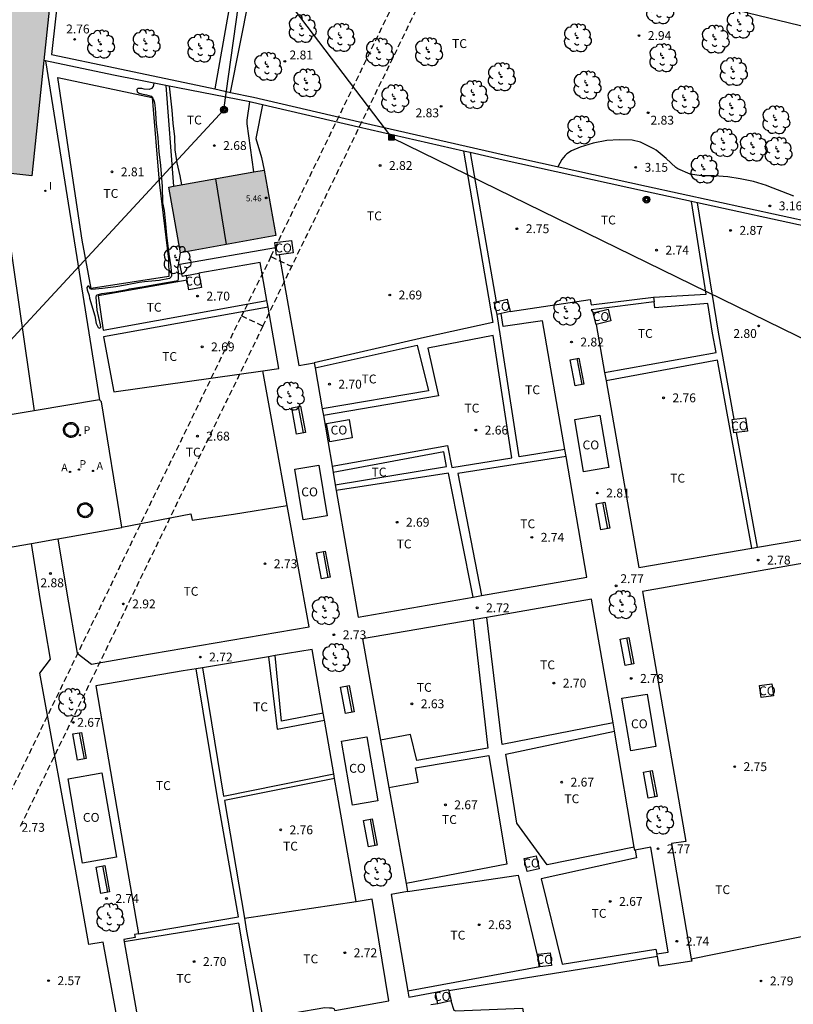
# Model space of a CAD drawing. Units: metres. Extents: x 584144 to 584494, y 4795039 to 4795290.
# Drawn here: x 584383 to 584448, y 4795118 to 4795201 of the extents above; entities that cross this region are included whole.
import ezdxf

# ---------------------------------------------------------------- set-up
doc = ezdxf.new("R2010")
doc.units = ezdxf.units.M
doc.linetypes.add('TRAZOS_NORMALES', pattern=[0.75, 0.5, -0.25])
for name, color, linetype in [('020104', 34, 'Continuous'), ('020204', 9, 'Continuous'), ('020308', 9, 'Continuous'), ('060130', 9, 'Continuous'), ('060145', 9, 'Continuous'), ('070104', 3, 'Continuous'), ('070105', 6, 'Continuous'), ('070106', 6, 'Continuous'), ('070108', 9, 'VALLA'), ('080107', 9, 'Continuous'), ('080109', 9, 'Continuous'), ('080201', 9, 'Continuous'), ('080301', 9, 'Continuous'), ('080303', 9, 'Continuous'), ('090202', 1, 'Continuous'), ('090216', 9, 'Continuous'), ('090217', 9, 'Continuous'), ('100117', 54, 'Continuous'), ('100202', 3, 'Continuous'), ('100301', 7, 'Continuous'), ('120107', 12, 'TRAZOS_NORMALES'), ('200205', 4, 'Continuous'), ('200305', 4, 'Continuous'), ('210205', 4, 'Continuous'), ('210305', 4, 'Continuous'), ('220104', 9, 'LINEA_ELECTRICA'), ('270204', 9, 'Continuous'), ('270304', 9, 'Continuous'), ('990501', 21, 'Continuous')]:
    doc.layers.add(name, color=color, linetype=linetype)
doc.layers.add('020105', color=24, linetype='Continuous', lineweight=30)
doc.layers.add('080111', color=7, linetype='Continuous', lineweight=30)
doc.styles.add('ARIAL', font='ARIAL.TTF', dxfattribs={"height": 1})
doc.styles.add('ROMANS', font='romans__.ttf', dxfattribs={"height": 1})
doc.linetypes.add('LINEA_ELECTRICA', pattern='A,7.5,-0.3,["E",Standard,S=0.25,R=0,X=-0.1,Y=-0.1],-0.3', length=8.1)
doc.linetypes.add('VALLA', pattern='A,1,[200,DONOSTI.shx,S=0.1,R=0,X=0,Y=0],1', length=2)

# ---------------------------------------------------------------- blocks, each defined once
blk = doc.blocks.new('PUNTO')
blk.add_circle((0, 0), 0.075)
at = {"layer": '080201'}
blk.add_attdef('NPUNTO', (2336455.456, 19184046.094, 117.017), '', height=0.75, dxfattribs=at)
blk = doc.blocks.new('COTAPU')
blk.add_circle((0, 0), 0.075)
blk = doc.blocks.new('ARBOL')
blk.add_circle((0, 0), 0.0587)
for centre, radius, start, end in [((-0.564, 0.381), 0.532, 92.28, 254.58), ((-0.28, 0.855), 0.3, 359.28777, 173.60777), ((0.097, 0.97), 0.21, 23.15651, 160.46651), ((0.438, 0.881), 0.24, 301.57804, 139.32804), ((-0.091, 0.321), 0.12, 119.14, 310.56), ((0.656, 0.288), 0.443, 319.85562, 114.76562), ((0.819, -0.249), 0.383, 235.52754, 62.02753), ((-0.556, -0.339), 0.555, 142.64, 266.54), ((-0.039, -0.384), 0.21, 189.64, 323.88), ((0.299, -0.624), 0.532, 224.67, 0.24), ((-0.301, -0.676), 0.45, 213.78, 295.32)]:
    blk.add_arc(centre, radius, start, end)
blk = doc.blocks.new('REIND')
blk.add_circle((0, 0), 0.055)
blk = doc.blocks.new('POSTEH')
for points in [[(-0.23, 0.23), (0.23, 0.23), (0.23, -0.23), (-0.23, -0.23), (-0.23, 0.23)], [(-0.145, 0.145), (0.145, 0.145), (0.145, -0.145), (-0.145, -0.145), (-0.145, 0.145)], [(-0.065, 0.065), (0.065, 0.065), (0.065, -0.065), (-0.065, -0.065), (-0.065, 0.065)]]:
    blk.add_lwpolyline(points)
blk = doc.blocks.new('POSTEM')
for radius in [0.29, 0.21, 0.12]:
    blk.add_circle((0, 0), radius)
blk = doc.blocks.new('BANCO')
blk.add_line((1.125, 0.1875), (-1.125, 0.1875))
blk.add_lwpolyline([(1.125, 0.75), (1.125, 0), (-1.125, 0), (-1.125, 0.75)], close=True)
blk = doc.blocks.new('ABAS')
blk.add_circle((0, 0), 0.055)
blk = doc.blocks.new('PLUVI3')
blk.add_circle((0, 0), 0.055)

msp = doc.modelspace()

# ---------------------------------------------------------------- hatches: boundary and pattern name
at = {"layer": '990501'}
for points in [[(584377.245, 4795188.654), (584379.756, 4795212.485), (584386.155, 4795211.814), (584383.652, 4795187.956)], [(584403.314, 4795188.446), (584395.234, 4795187.004), (584396.223, 4795181.456), (584404.304, 4795182.898)]]:
    msp.add_hatch(color=256, dxfattribs=at).paths.add_polyline_path(points)

# ---------------------------------------------------------------- linework, layer by layer
at = {"layer": '020104', "elevation": 3, "flags": 128}
msp.add_lwpolyline([(584448.094, 4795186.223), (584447.095, 4795186.639), (584446.002, 4795187.05), (584445.79, 4795187.151), (584444.705, 4795187.485), (584443.578, 4795187.705), (584442.539, 4795187.87), (584441.361, 4795187.948), (584440.304, 4795187.968), (584439.345, 4795188.099), (584438.298, 4795188.549), (584438.13, 4795188.666), (584437.318, 4795189.433), (584436.459, 4795190.131), (584436.261, 4795190.242), (584435.151, 4795190.786), (584434.424, 4795190.962), (584433.327, 4795191.002), (584432.299, 4795190.938), (584431.129, 4795190.726), (584430.045, 4795190.377), (584429.313, 4795190.07), (584428.919, 4795189.811), (584428.753, 4795189.662), (584428.479, 4795189.334), (584428.144, 4795188.729)], dxfattribs=at)
at = {"layer": '020105', "elevation": 2.5, "flags": 128}
for points in [[(584393.972, 4795195.787), (584393.923, 4795195.504), (584393.768, 4795195.329), (584393.569, 4795195.25), (584393.161, 4795195.282), (584392.953, 4795195.333), (584392.614, 4795195.34), (584392.537, 4795195.261), (584392.555, 4795195.053), (584392.738, 4795194.933), (584392.938, 4795194.873), (584393.364, 4795194.806), (584393.755, 4795194.687), (584393.903, 4795194.532), (584393.983, 4795194.333), (584394.027, 4795194.116), (584394.1, 4795193.683), (584394.169, 4795192.338), (584394.306, 4795191.176), (584394.391, 4795189.988), (584394.546, 4795188.826), (584394.67, 4795187.048), (584394.713, 4795185.677), (584394.838, 4795185.036), (584394.958, 4795183.908), (584395.041, 4795182.937), (584395.242, 4795181.333), (584395.414, 4795180.275), (584395.47, 4795179.495), (584395.445, 4795179.408), (584395.298, 4795179.277), (584394.44, 4795179.098), (584393.174, 4795178.995), (584392.723, 4795178.931), (584391.57, 4795178.707), (584390.757, 4795178.572), (584389.638, 4795178.427), (584388.727, 4795178.343), (584388.623, 4795178.369), (584388.474, 4795178.628), (584388.387, 4795178.628), (584388.31, 4795178.506), (584388.337, 4795178.306), (584388.496, 4795177.83), (584388.541, 4795177.622), (584388.978, 4795176.115), (584389.1, 4795175.473), (584389.276, 4795175.145), (584389.389, 4795175.076), (584389.441, 4795175.102), (584389.484, 4795175.155), (584389.465, 4795175.372), (584389.172, 4795176.602), (584389.096, 4795177.686), (584389.121, 4795177.843), (584389.181, 4795177.895), (584389.381, 4795177.94), (584389.571, 4795178.01), (584390.646, 4795178.146), (584391.712, 4795178.335), (584391.911, 4795178.397), (584393.168, 4795178.604), (584394.234, 4795178.81), (584396.037, 4795179.108), (584396.062, 4795179.238), (584396.058, 4795179.906), (584396.013, 4795180.132), (584396.072, 4795180.418), (584396.223, 4795181.456)], [(584396.349, 4795187.203), (584396.2, 4795187.951), (584395.942, 4795189.052), (584395.779, 4795190.144), (584395.763, 4795191.263), (584395.609, 4795192.399), (584395.524, 4795193.492), (584395.303, 4795195.527)]]:
    msp.add_lwpolyline(points, dxfattribs=at)
at = {"layer": '060130'}
msp.add_polyline3d([(584376.576, 4795182.88, 3.038), (584376.948, 4795182.843, 3.04), (584377.366, 4795186.506, 2.993), (584381.265, 4795186.069, 2.97), (584383.866, 4795168.093, 2.974)], dxfattribs=at)
at = {"layer": '060145'}
for points in [[(584405.616, 4795228.613, 2.962), (584402.856, 4795216.316, 2.722), (584399.123, 4795195.295, 2.604)], [(584400.475, 4795195.007, 2.673), (584403.625, 4795210.925, 2.801)], [(584396.732, 4795179.533, 2.701), (584396.408, 4795179.452, 2.701), (584396.188, 4795180.491, 2.698), (584404.275, 4795181.899, 2.701)], [(584403.543, 4795177.416, 2.686), (584402.975, 4795180.64, 2.698), (584397.796, 4795179.726, 2.7)], [(584404.58, 4795181.28, 2.701), (584406.236, 4795171.921, 2.701), (584407.544, 4795172.143, 2.701)], [(584403.642, 4795176.849, 2.684), (584403.543, 4795177.416, 2.686)], [(584424.114, 4795176.496, 2.786), (584430.895, 4795177.498, 2.808), (584430.978, 4795177.044, 2.802), (584436.238, 4795177.692, 2.721)], [(584436.294, 4795177.291, 2.728), (584430.98, 4795176.617, 2.76), (584431.142, 4795176.379, 2.76)], [(584436.238, 4795177.692, 2.721), (584436.294, 4795177.291, 2.728)], [(584403.192, 4795171.474, 2.674), (584404.554, 4795171.67, 2.666), (584403.642, 4795176.849, 2.684)], [(584428.737, 4795164.819, 2.781), (584426.844, 4795175.709, 2.802), (584423.534, 4795175.208, 2.805), (584423.34, 4795176.311, 2.786)], [(584431.392, 4795175.379, 2.781), (584432.101, 4795171.328, 2.779)], [(584445.035, 4795156.557, 2.782), (584454.371, 4795158.134, 2.794), (584452.488, 4795168.998, 2.834), (584449.203, 4795168.498, 2.837), (584449.01, 4795169.458, 2.818), (584456.485, 4795170.68, 2.797), (584458.563, 4795158.801, 2.784), (584468.306, 4795160.651, 2.784), (584468.058, 4795161.825, 2.765), (584479.323, 4795163.846, 2.786), (584477.66, 4795173.48, 2.768)], [(584405.267, 4795160.081, 2.698), (584404.216, 4795165.896, 2.687), (584403.192, 4795171.474, 2.674)], [(584407.544, 4795172.143, 2.701), (584407.615, 4795171.732, 2.701)], [(584407.615, 4795171.732, 2.701), (584408.213, 4795168.268, 2.701)], [(584432.101, 4795171.328, 2.779), (584432.223, 4795170.631, 2.779)], [(584432.223, 4795170.631, 2.779), (584433.549, 4795163.056, 2.776), (584434.99, 4795154.861, 2.77), (584444.542, 4795156.474, 2.782)], [(584408.213, 4795168.268, 2.701), (584408.314, 4795167.687, 2.702)], [(584408.314, 4795167.687, 2.702), (584409.054, 4795163.406, 2.702)], [(584428.84, 4795164.228, 2.78), (584428.737, 4795164.819, 2.781)], [(584421.694, 4795152.475, 2.734), (584430.612, 4795154.032, 2.76), (584428.84, 4795164.228, 2.78)], [(584409.054, 4795163.406, 2.702), (584409.146, 4795162.874, 2.702)], [(584409.146, 4795162.874, 2.702), (584409.323, 4795161.85, 2.702)], [(584409.323, 4795161.85, 2.702), (584409.41, 4795161.347, 2.702)], [(584409.41, 4795161.347, 2.702), (584411.257, 4795150.653, 2.704), (584420.995, 4795152.353, 2.732)], [(584385.862, 4795157.286, 3.058), (584386.607, 4795152.671, 2.886), (584387.501, 4795147.612, 2.711), (584388.713, 4795146.667, 2.721), (584392.539, 4795147.369, 2.718), (584407.12, 4795149.826, 2.717), (584405.267, 4795160.081, 2.698)], [(584392.875, 4795105.466, 2.807), (584390.947, 4795116.281, 2.78), (584389.682, 4795123.188, 2.798), (584388.491, 4795122.976, 2.771), (584387.35, 4795129.361, 2.774), (584384.34, 4795145.911, 2.712), (584385.224, 4795147.111, 2.718), (584384.383, 4795152.051, 2.892), (584383.625, 4795156.893, 3.065)], [(584444.542, 4795156.474, 2.782), (584445.035, 4795156.557, 2.782)], [(584456.318, 4795146.973, 2.752), (584454.73, 4795156.239, 2.76), (584435.296, 4795152.831, 2.746), (584438.98, 4795131.689, 2.77), (584437.752, 4795131.521, 2.752), (584439.436, 4795121.787, 2.728)], [(584420.995, 4795152.353, 2.732), (584421.694, 4795152.475, 2.734)], [(584432.816, 4795141.724, 2.757), (584430.998, 4795152.164, 2.754), (584422.151, 4795150.634, 2.749)], [(584422.151, 4795150.634, 2.749), (584420.972, 4795150.43, 2.749)], [(584420.972, 4795150.43, 2.749), (584411.616, 4795148.811, 2.744), (584413.145, 4795140.265, 2.726)], [(584403.68, 4795147.313, 2.702), (584398.086, 4795146.378, 2.717)], [(584404.23, 4795147.405, 2.701), (584403.68, 4795147.313, 2.702)], [(584408.307, 4795142.529, 2.706), (584407.372, 4795147.93, 2.693), (584404.23, 4795147.405, 2.701)], [(584397.553, 4795146.289, 2.718), (584396.468, 4795146.107, 2.721), (584389.059, 4795144.835, 2.718), (584391.39, 4795131.362, 2.721), (584392.683, 4795123.882, 2.754)], [(584398.086, 4795146.378, 2.717), (584397.553, 4795146.289, 2.718)], [(584408.408, 4795141.942, 2.707), (584408.307, 4795142.529, 2.706)], [(584409.191, 4795137.418, 2.718), (584408.408, 4795141.942, 2.707)], [(584432.938, 4795141.026, 2.757), (584432.937, 4795141.032, 2.757), (584432.816, 4795141.724, 2.757)], [(584434.607, 4795131.222, 2.744), (584432.938, 4795141.026, 2.757)], [(584413.145, 4795140.265, 2.726), (584413.863, 4795136.249, 2.717)], [(584409.26, 4795137.016, 2.719), (584409.191, 4795137.418, 2.718)], [(584411.082, 4795126.616, 2.72), (584409.506, 4795135.596, 2.722), (584409.26, 4795137.016, 2.719)], [(584413.863, 4795136.249, 2.717), (584415.311, 4795128.151, 2.699)], [(584434.701, 4795130.95, 2.744), (584434.655, 4795130.941, 2.744), (584434.607, 4795131.222, 2.744)], [(584436.527, 4795122.187, 2.704), (584437.488, 4795122.326, 2.714), (584436.017, 4795131.216, 2.741), (584434.701, 4795130.95, 2.744)], [(584415.311, 4795128.151, 2.699), (584415.436, 4795127.455, 2.698)], [(584415.436, 4795127.455, 2.698), (584414.048, 4795127.206, 2.645), (584415.456, 4795119.041, 2.695)], [(584409.298, 4795117.396, 2.717), (584413.863, 4795118.226, 2.717), (584412.447, 4795126.822, 2.72), (584411.085, 4795126.6, 2.72), (584411.082, 4795126.616, 2.72)], [(584392.683, 4795123.882, 2.754), (584392.349, 4795123.829, 2.754), (584392.391, 4795123.576, 2.751), (584391.44, 4795123.398, 2.762), (584391.473, 4795123.208, 2.763)], [(584391.473, 4795123.208, 2.763), (584392.752, 4795115.853, 2.8)], [(584436.568, 4795121.965, 2.709), (584436.527, 4795122.187, 2.704)], [(584439.436, 4795121.787, 2.728), (584439.47, 4795121.59, 2.728), (584436.72, 4795121.145, 2.73), (584436.568, 4795121.965, 2.709)], [(584415.456, 4795119.041, 2.695), (584415.545, 4795118.53, 2.698), (584417.792, 4795118.944, 2.712)], [(584418.006, 4795117.984, 2.677), (584417.418, 4795117.879, 2.681)]]:
    msp.add_polyline3d(points, dxfattribs=at)
at = {"layer": '070104'}
for points in [[(584482.152, 4795192.813, 2.833), (584457.903, 4795198.395, 2.847), (584440.856, 4795202.528, 2.78)], [(584395.259, 4795179.443, 2.591), (584388.665, 4795178.441, 2.602), (584387.919, 4795182.524, 2.762), (584386.832, 4795189.653, 2.704), (584385.856, 4795196.275, 2.669), (584393.83, 4795194.587, 2.549), (584394.436, 4795187.429, 2.575), (584395.223, 4795180.912, 2.618), (584395.259, 4795179.443, 2.591)], [(584394.996, 4795195.587, 2.431), (584395.64, 4795187.077, 2.431)], [(584402.429, 4795188.288, 2.645), (584401.882, 4795192.351, 2.645), (584401.872, 4795192.646, 2.645), (584402.1, 4795194.197, 2.645)], [(584403.17, 4795193.957, 2.722), (584402.617, 4795191.115, 2.757), (584403.081, 4795189.515, 2.728), (584403.314, 4795188.446, 2.689)], [(584420.172, 4795190.049, 2.735), (584422.643, 4795175.544, 2.615), (584416.86, 4795174.302, 2.582), (584407.544, 4795172.143, 2.68)], [(584436.238, 4795177.692, 2.721), (584440.699, 4795177.965, 2.714), (584439.443, 4795185.791, 2.763)], [(584443.065, 4795167.377, 2.699), (584441.723, 4795174.742, 2.693), (584439.968, 4795185.677, 2.762)], [(584396.804, 4795179.139, 2.661), (584389.257, 4795177.803, 2.578), (584389.702, 4795174.92, 2.599), (584403.543, 4795177.416, 2.669)], [(584432.101, 4795171.328, 2.779), (584441.529, 4795173.019, 2.694), (584441.23, 4795174.659, 2.693), (584440.828, 4795177.163, 2.709), (584436.351, 4795176.809, 2.703), (584436.294, 4795177.291, 2.728)], [(584403.642, 4795176.849, 2.669), (584389.732, 4795174.359, 2.589), (584390.589, 4795169.687, 2.573), (584403.192, 4795171.474, 2.784)], [(584428.737, 4795164.819, 2.742), (584424.881, 4795164.207, 2.669), (584423.014, 4795176.233, 2.622)], [(584409.054, 4795163.406, 2.69), (584418.819, 4795165.15, 2.539), (584419.186, 4795163.304, 2.56), (584424.259, 4795164.109, 2.657), (584422.676, 4795174.45, 2.66), (584417.147, 4795173.382, 2.584), (584418.065, 4795169.371, 2.598), (584408.314, 4795167.687, 2.695)], [(584407.615, 4795171.732, 2.678), (584416.251, 4795173.638, 2.61), (584417.203, 4795169.783, 2.596), (584408.213, 4795168.268, 2.695)], [(584444.542, 4795156.474, 2.709), (584441.644, 4795172.387, 2.695), (584432.223, 4795170.631, 2.779)], [(584445.035, 4795156.557, 2.709), (584443.268, 4795166.259, 2.7)], [(584409.323, 4795161.85, 2.702), (584418.743, 4795163.379, 2.582), (584418.51, 4795164.627, 2.582), (584409.146, 4795162.874, 2.69)], [(584428.84, 4795164.228, 2.741), (584419.701, 4795162.786, 2.577), (584421.694, 4795152.475, 2.664)], [(584420.995, 4795152.353, 2.696), (584418.911, 4795162.833, 2.607), (584409.41, 4795161.347, 2.702)], [(584391.26, 4795158.26, 2.842), (584397.12, 4795159.385, 2.597), (584397.23, 4795158.851, 2.607), (584400.728, 4795159.354, 2.669), (584405.267, 4795160.081, 2.639)], [(584432.816, 4795141.724, 2.707), (584423.427, 4795139.878, 2.574), (584422.151, 4795150.634, 2.649)], [(584420.972, 4795150.43, 2.749), (584422.239, 4795139.586, 2.647), (584416.211, 4795138.529, 2.647), (584415.681, 4795140.731, 2.62), (584413.145, 4795140.265, 2.726)], [(584403.68, 4795147.313, 2.702), (584404.413, 4795141.198, 2.665), (584408.408, 4795141.942, 2.707)], [(584408.307, 4795142.529, 2.706), (584404.778, 4795141.864, 2.666), (584404.23, 4795147.405, 2.701)], [(584392.683, 4795123.882, 2.741), (584401.151, 4795125.336, 2.637), (584399.352, 4795135.374, 2.728), (584397.553, 4795146.289, 2.728)], [(584398.086, 4795146.378, 2.728), (584399.859, 4795135.511, 2.714), (584409.191, 4795137.418, 2.714)], [(584434.607, 4795131.222, 2.675), (584427.256, 4795129.731, 2.637), (584424.677, 4795133.247, 2.627), (584423.753, 4795139.074, 2.623), (584432.938, 4795141.026, 2.707)], [(584413.863, 4795136.249, 2.717), (584416.321, 4795136.72, 2.682), (584416.116, 4795137.926, 2.609), (584422.311, 4795138.957, 2.603), (584423.839, 4795129.783, 2.595), (584415.311, 4795128.151, 2.7)], [(584409.26, 4795137.016, 2.704), (584399.941, 4795135.164, 2.717), (584401.641, 4795125.2, 2.666)], [(584434.701, 4795130.95, 2.683), (584434.806, 4795130.32, 2.683), (584426.734, 4795128.532, 2.606), (584428.511, 4795121.326, 2.628), (584436.435, 4795122.58, 2.69), (584436.527, 4795122.187, 2.685)], [(584415.436, 4795127.455, 2.698), (584424.784, 4795128.859, 2.588), (584426.542, 4795121.49, 2.628)], [(584392.752, 4795115.853, 2.744), (584402.431, 4795117.247, 2.682), (584401.155, 4795124.802, 2.669), (584391.473, 4795123.208, 2.741)], [(584401.641, 4795125.2, 2.666), (584401.827, 4795124.111, 2.661), (584403.208, 4795116.77, 2.679), (584408.441, 4795117.658, 2.701), (584408.842, 4795117.634, 2.706), (584409.029, 4795117.635, 2.733), (584409.19, 4795117.582, 2.73), (584409.298, 4795117.396, 2.741)], [(584439.436, 4795121.787, 2.663), (584450.137, 4795123.937, 2.706), (584451.47, 4795119.287, 2.715)], [(584436.568, 4795121.965, 2.694), (584431.736, 4795121.151, 2.694), (584425.42, 4795120.129, 2.694), (584418.933, 4795119.078, 2.663)], [(584426.542, 4795121.49, 2.628), (584426.632, 4795121.111, 2.63)], [(584426.632, 4795121.111, 2.63), (584415.456, 4795119.041, 2.695)], [(584419.105, 4795118.228, 2.687), (584419.344, 4795117.43, 2.687), (584419.51, 4795117.37, 2.687), (584425.156, 4795117.594, 2.7), (584426.674, 4795109.284, 2.766)]]:
    msp.add_polyline3d(points, dxfattribs=at)
at = {"layer": '070105'}
for points in [[(584391.541, 4795247.045, 6.305), (584390.446, 4795247.243, 6.298), (584389.064, 4795233.408, 6.093), (584388.686, 4795229.41, 6.021), (584387.281, 4795216.294, 5.761), (584386.336, 4795207.278, 5.63), (584385.311, 4795198.221, 5.568), (584390.711, 4795197.087, 5.568), (584399.123, 4795195.295, 5.567)], [(584384.809, 4795197.662, 5.568), (584384.673, 4795197.69, 2.918)], [(584394.996, 4795195.587, 5.567), (584390.577, 4795196.451, 5.568), (584384.809, 4795197.662, 5.568)], [(584402.1, 4795194.197, 5.567), (584394.996, 4795195.587, 5.567)], [(584399.123, 4795195.295, 5.567), (584400.475, 4795195.007, 5.567)], [(584400.475, 4795195.007, 5.567), (584402.417, 4795194.594, 5.567), (584411.383, 4795192.511, 5.522), (584423.615, 4795189.726, 5.543), (584435.658, 4795187.074, 5.343), (584449.896, 4795183.981, 5.372), (584461.486, 4795181.38, 5.404), (584472.137, 4795179.013, 5.463), (584478.333, 4795177.556, 5.076)], [(584403.17, 4795193.957, 5.563), (584402.319, 4795194.155, 5.567), (584402.1, 4795194.197, 5.567)], [(584420.172, 4795190.049, 5.537), (584411.282, 4795192.072, 5.522), (584403.17, 4795193.957, 5.563)], [(584420.72, 4795189.924, 5.538), (584420.172, 4795190.049, 5.537)], [(584439.443, 4795185.791, 5.351), (584435.562, 4795186.634, 5.343), (584423.517, 4795189.287, 5.543), (584420.72, 4795189.924, 5.538)], [(584439.968, 4795185.677, 5.352), (584439.443, 4795185.791, 5.351)], [(584465.275, 4795180.077, 5.425), (584461.388, 4795180.941, 5.404), (584449.799, 4795183.542, 5.372), (584439.968, 4795185.677, 5.352)]]:
    msp.add_polyline3d(points, dxfattribs=at)
at = {"layer": '070106'}
msp.add_polyline3d([(584383.625, 4795156.893, 3.019), (584385.652, 4795157.249, 3.002)], dxfattribs=at)
at = {"layer": '070108'}
for points in [[(584384.809, 4795197.662, 2.855), (584389.393, 4795169.012, 2.952)], [(584420.72, 4795189.924, 2.971), (584422.939, 4795177.303, 2.972)], [(584389.393, 4795169.012, 2.952), (584383.866, 4795168.093, 3.01)], [(584391.26, 4795158.26, 2.953), (584389.537, 4795168.862, 2.99), (584389.393, 4795169.012, 2.952)], [(584383.866, 4795168.093, 3.01), (584379.954, 4795167.442, 3.052)], [(584385.862, 4795157.286, 3), (584391.264, 4795158.234, 2.953), (584391.26, 4795158.26, 2.953)], [(584385.652, 4795157.249, 3.002), (584385.862, 4795157.286, 3)], [(584374.362, 4795155.267, 3.099), (584383.625, 4795156.893, 3.019)], [(584401.641, 4795125.2, 2.802), (584411.082, 4795126.616, 2.786)]]:
    msp.add_polyline3d(points, dxfattribs=at)
at = {"layer": '080107'}
for points in [[(584404.275, 4795181.899, 3.87), (584404.221, 4795182.306, 3.866), (584405.611, 4795182.489, 3.871), (584405.75, 4795181.434, 3.882)], [(584404.58, 4795181.28, 3.878), (584404.36, 4795181.251, 3.877), (584404.275, 4795181.899, 3.87)], [(584405.75, 4795181.434, 3.882), (584404.58, 4795181.28, 3.878)], [(584396.732, 4795179.533, 3.807), (584397.796, 4795179.726, 3.802)], [(584397.796, 4795179.726, 3.802), (584398.014, 4795178.524, 3.802), (584396.95, 4795178.331, 3.807), (584396.804, 4795179.139, 3.807)], [(584396.804, 4795179.139, 3.807), (584396.732, 4795179.533, 3.807)], [(584422.773, 4795177.263, 3.85), (584422.939, 4795177.303, 3.838)], [(584423.014, 4795176.233, 3.78), (584422.773, 4795177.263, 3.85)], [(584422.939, 4795177.303, 3.838), (584423.873, 4795177.526, 3.773), (584424.114, 4795176.496, 3.703)], [(584424.114, 4795176.496, 3.703), (584423.34, 4795176.311, 3.757)], [(584431.142, 4795176.379, 3.764), (584432.393, 4795176.693, 3.722), (584432.643, 4795175.693, 3.7), (584431.392, 4795175.379, 3.742)], [(584431.392, 4795175.379, 3.742), (584431.142, 4795176.379, 3.764)], [(584423.34, 4795176.311, 3.757), (584423.014, 4795176.233, 3.78)], [(584410.764, 4795165.804, 4.232), (584408.852, 4795165.477, 3.878), (584408.592, 4795167.02, 3.858), (584410.504, 4795167.347, 4.212), (584410.764, 4795165.804, 4.232)], [(584431.703, 4795167.723, 4.985), (584432.448, 4795163.289, 4.964), (584430.316, 4795162.931, 4.934), (584429.571, 4795167.365, 4.955), (584431.703, 4795167.723, 4.985)], [(584443.268, 4795166.259, 3.627), (584443.033, 4795166.227, 3.629), (584442.879, 4795167.352, 3.629), (584443.065, 4795167.377, 3.627)], [(584443.065, 4795167.377, 3.627), (584444.03, 4795167.51, 3.62), (584444.184, 4795166.385, 3.62)], [(584444.184, 4795166.385, 3.62), (584443.268, 4795166.259, 3.627)], [(584407.945, 4795163.489, 4.919), (584408.648, 4795159.218, 4.859), (584406.611, 4795158.884, 4.809), (584405.908, 4795163.155, 4.869), (584407.945, 4795163.489, 4.919)], [(584446.247, 4795145.017, 3.548), (584446.379, 4795143.995, 3.555), (584445.346, 4795143.862, 3.519), (584445.214, 4795144.884, 3.512), (584446.247, 4795145.017, 3.548)], [(584435.697, 4795144.15, 4.967), (584436.441, 4795139.717, 4.946), (584434.309, 4795139.359, 4.916), (584433.565, 4795143.793, 4.937), (584435.697, 4795144.15, 4.967)], [(584411.988, 4795140.53, 2.746), (584412.911, 4795135.119, 2.738), (584410.768, 4795134.75, 4.895), (584409.845, 4795140.161, 4.903), (584411.988, 4795140.53, 2.746)], [(584387.957, 4795129.865, 4.755), (584386.72, 4795136.998, 4.788), (584389.576, 4795137.493, 4.787), (584390.812, 4795130.36, 4.754), (584387.957, 4795129.865, 4.755)], [(584426.32, 4795130.49, 3.674), (584426.566, 4795129.372, 3.732), (584425.553, 4795129.149, 3.732), (584425.307, 4795130.267, 3.674), (584426.32, 4795130.49, 3.674)], [(584426.542, 4795121.49, 3.537), (584426.474, 4795122.169, 3.546), (584427.503, 4795122.271, 3.548)], [(584427.503, 4795122.271, 3.548), (584427.609, 4795121.208, 3.534), (584426.632, 4795121.111, 3.532)], [(584426.632, 4795121.111, 3.532), (584426.58, 4795121.106, 3.532), (584426.542, 4795121.49, 3.537)], [(584417.792, 4795118.944, 3.764), (584418.907, 4795119.192, 3.764), (584418.933, 4795119.078, 3.764)], [(584418.006, 4795117.984, 3.764), (584417.792, 4795118.944, 3.764)], [(584418.933, 4795119.078, 3.764), (584419.121, 4795118.232, 3.764), (584419.105, 4795118.228, 3.764)], [(584419.105, 4795118.228, 3.764), (584418.006, 4795117.984, 3.764)]]:
    msp.add_polyline3d(points, dxfattribs=at)
at = {"layer": '080109'}
msp.add_polyline3d([(584399.193, 4795187.71, 6.875), (584400.084, 4795182.145, 6.883)], dxfattribs=at)
at = {"layer": '080111'}
for points in [[(584386.155, 4795211.814, 3.06), (584384.673, 4795197.69, 2.963)], [(584384.673, 4795197.69, 2.963), (584383.652, 4795187.956, 2.896), (584377.25, 4795188.653, 3.025)], [(584395.64, 4795187.077, 5.534), (584402.429, 4795188.288, 5.531)], [(584402.429, 4795188.288, 5.531), (584403.314, 4795188.446, 5.531)], [(584403.314, 4795188.446, 5.531), (584404.304, 4795182.898, 5.531)], [(584404.304, 4795182.898, 5.531), (584396.223, 4795181.456, 5.534), (584395.234, 4795187.004, 5.534), (584395.64, 4795187.077, 5.534)]]:
    msp.add_polyline3d(points, dxfattribs=at)
at = {"layer": '100117'}
for points in [[(584386.373, 4795166.264, 2.948), (584386.351, 4795166.34, 2.948), (584386.339, 4795166.418, 2.948), (584386.336, 4795166.498, 2.948), (584386.344, 4795166.577, 2.948), (584386.361, 4795166.654, 2.948), (584386.388, 4795166.728, 2.948), (584386.424, 4795166.799, 2.948), (584386.469, 4795166.864, 2.948), (584386.521, 4795166.924, 2.948), (584386.581, 4795166.976, 2.948), (584386.646, 4795167.021, 2.948), (584386.717, 4795167.056, 2.948), (584386.792, 4795167.083, 2.948), (584386.869, 4795167.1, 2.948), (584386.948, 4795167.108, 2.948), (584387.027, 4795167.105, 2.948), (584387.105, 4795167.093, 2.948), (584387.182, 4795167.07, 2.948), (584387.254, 4795167.039, 2.948), (584387.322, 4795166.998, 2.948), (584387.385, 4795166.95, 2.948), (584387.441, 4795166.894, 2.948), (584387.489, 4795166.831, 2.948), (584387.53, 4795166.763, 2.948), (584387.561, 4795166.69, 2.948), (584387.583, 4795166.614, 2.948), (584387.595, 4795166.536, 2.948), (584387.598, 4795166.456, 2.948), (584387.59, 4795166.377, 2.948), (584387.573, 4795166.3, 2.948), (584387.546, 4795166.226, 2.948), (584387.51, 4795166.155, 2.948), (584387.465, 4795166.09, 2.948), (584387.413, 4795166.03, 2.948), (584387.353, 4795165.978, 2.948), (584387.288, 4795165.933, 2.948), (584387.217, 4795165.898, 2.948), (584387.142, 4795165.871, 2.948), (584387.065, 4795165.854, 2.948), (584386.986, 4795165.846, 2.948), (584386.907, 4795165.849, 2.948), (584386.829, 4795165.861, 2.948), (584386.752, 4795165.884, 2.948), (584386.68, 4795165.915, 2.948), (584386.612, 4795165.956, 2.948), (584386.549, 4795166.004, 2.948), (584386.493, 4795166.06, 2.948), (584386.445, 4795166.123, 2.948), (584386.404, 4795166.191, 2.948), (584386.373, 4795166.264, 2.948)], [(584387.57, 4795159.48, 2.948), (584387.548, 4795159.556, 2.948), (584387.536, 4795159.634, 2.948), (584387.533, 4795159.714, 2.948), (584387.541, 4795159.793, 2.948), (584387.558, 4795159.87, 2.948), (584387.585, 4795159.944, 2.948), (584387.621, 4795160.015, 2.948), (584387.666, 4795160.08, 2.948), (584387.718, 4795160.14, 2.948), (584387.778, 4795160.192, 2.948), (584387.843, 4795160.237, 2.948), (584387.914, 4795160.272, 2.948), (584387.989, 4795160.299, 2.948), (584388.066, 4795160.316, 2.948), (584388.145, 4795160.324, 2.948), (584388.224, 4795160.321, 2.948), (584388.302, 4795160.309, 2.948), (584388.379, 4795160.286, 2.948), (584388.451, 4795160.255, 2.948), (584388.519, 4795160.214, 2.948), (584388.582, 4795160.166, 2.948), (584388.638, 4795160.11, 2.948), (584388.686, 4795160.047, 2.948), (584388.727, 4795159.979, 2.948), (584388.758, 4795159.906, 2.948), (584388.78, 4795159.83, 2.948), (584388.792, 4795159.752, 2.948), (584388.795, 4795159.672, 2.948), (584388.787, 4795159.593, 2.948), (584388.77, 4795159.516, 2.948), (584388.743, 4795159.442, 2.948), (584388.707, 4795159.371, 2.948), (584388.662, 4795159.306, 2.948), (584388.61, 4795159.246, 2.948), (584388.55, 4795159.194, 2.948), (584388.485, 4795159.149, 2.948), (584388.414, 4795159.114, 2.948), (584388.339, 4795159.087, 2.948), (584388.262, 4795159.07, 2.948), (584388.183, 4795159.062, 2.948), (584388.104, 4795159.065, 2.948), (584388.026, 4795159.077, 2.948), (584387.949, 4795159.1, 2.948), (584387.877, 4795159.131, 2.948), (584387.809, 4795159.172, 2.948), (584387.746, 4795159.22, 2.948), (584387.69, 4795159.276, 2.948), (584387.642, 4795159.339, 2.948), (584387.601, 4795159.407, 2.948), (584387.57, 4795159.48, 2.948)]]:
    msp.add_polyline3d(points, dxfattribs=at)
for points in [[(584386.643, 4795166.897, 2.948), (584386.757, 4795166.964, 2.948), (584386.885, 4795167.001, 2.948), (584387.018, 4795167.005, 2.948), (584387.148, 4795166.976, 2.948), (584387.266, 4795166.915, 2.948), (584387.366, 4795166.828, 2.948), (584387.441, 4795166.717, 2.948), (584387.485, 4795166.592, 2.948), (584387.498, 4795166.459, 2.948), (584387.477, 4795166.328, 2.948), (584387.424, 4795166.206, 2.948), (584387.342, 4795166.101, 2.948), (584387.238, 4795166.019, 2.948), (584387.115, 4795165.967, 2.948), (584386.983, 4795165.946, 2.948), (584386.851, 4795165.959, 2.948), (584386.726, 4795166.004, 2.948), (584386.615, 4795166.079, 2.948), (584386.528, 4795166.179, 2.948), (584386.468, 4795166.297, 2.948), (584386.439, 4795166.427, 2.948), (584386.443, 4795166.561, 2.948), (584386.48, 4795166.688, 2.948), (584386.549, 4795166.803, 2.948)], [(584387.953, 4795160.18, 2.948), (584388.082, 4795160.217, 2.948), (584388.215, 4795160.221, 2.948), (584388.345, 4795160.192, 2.948), (584388.463, 4795160.131, 2.948), (584388.563, 4795160.044, 2.948), (584388.638, 4795159.933, 2.948), (584388.682, 4795159.808, 2.948), (584388.695, 4795159.675, 2.948), (584388.674, 4795159.544, 2.948), (584388.621, 4795159.422, 2.948), (584388.539, 4795159.317, 2.948), (584388.434, 4795159.236, 2.948), (584388.311, 4795159.183, 2.948), (584388.18, 4795159.162, 2.948), (584388.048, 4795159.175, 2.948), (584387.923, 4795159.22, 2.948), (584387.812, 4795159.296, 2.948), (584387.725, 4795159.395, 2.948), (584387.665, 4795159.514, 2.948), (584387.636, 4795159.644, 2.948), (584387.64, 4795159.777, 2.948), (584387.677, 4795159.904, 2.948), (584387.745, 4795160.019, 2.948), (584387.84, 4795160.113, 2.948)]]:
    msp.add_polyline3d(points, close=True, dxfattribs=at)
at = {"layer": '120107', "flags": 128}
for points in [[(584403.886, 4795181.139), (584415.237, 4795204.53), (584416.991, 4795203.679)], [(584403.195, 4795175.249), (584405.638, 4795180.289), (584416.991, 4795203.679)], [(584403.886, 4795181.139), (584401.396, 4795176.122)], [(584403.886, 4795181.139), (584405.638, 4795180.289)], [(584380.831, 4795133.741), (584401.396, 4795176.122)], [(584403.195, 4795175.249), (584401.396, 4795176.122)], [(584403.195, 4795175.249), (584382.63, 4795132.868)]]:
    msp.add_lwpolyline(points, dxfattribs=at)
at = {"layer": '220104'}
for points in [[(584367.464, 4795158.529, 10.207), (584399.911, 4795193.535, 9.245), (584405.005, 4795229.969, 9.029)], [(584389.017, 4795224.168, 11.937), (584414.083, 4795191.198, 12.122), (584494.114, 4795152.094, 12.004)]]:
    msp.add_polyline3d(points, dxfattribs=at)

# ---------------------------------------------------------------- block references
at = {"layer": '020204', "rotation": 359.9987685839998}
for p in [(584435.01, 4795199.809, 2.939), (584387.278, 4795199.489, 2.756), (584405.061, 4795197.629, 2.811), (584418.273, 4795193.831, 2.83), (584435.788, 4795193.288, 2.827), (584399.091, 4795190.512, 2.681), (584413.115, 4795188.828, 2.821), (584390.436, 4795188.289, 2.805), (584434.731, 4795188.674, 3.15), (584446.084, 4795185.412, 3.158), (584424.689, 4795183.485, 2.745), (584442.756, 4795183.344, 2.872), (584436.501, 4795181.674, 2.74), (584397.676, 4795177.79, 2.695), (584413.929, 4795177.882, 2.694), (584445.131, 4795175.271, 2.802), (584429.303, 4795173.907, 2.824), (584398.067, 4795173.497, 2.69), (584408.83, 4795170.344, 2.698), (584437.09, 4795169.191, 2.755), (584421.209, 4795166.464, 2.655), (584397.663, 4795165.955, 2.682), (584431.49, 4795161.147, 2.805), (584414.55, 4795158.675, 2.694), (584425.951, 4795157.399, 2.744), (584445.096, 4795155.478, 2.783), (584403.378, 4795155.169, 2.725), (584385.232, 4795154.34, 2.883), (584433.075, 4795153.304, 2.772), (584391.398, 4795151.772, 2.924), (584421.328, 4795151.445, 2.723), (584409.211, 4795149.166, 2.733), (584397.908, 4795147.282, 2.719), (584427.815, 4795145.081, 2.703), (584434.355, 4795145.476, 2.775), (584415.807, 4795143.332, 2.628), (584387.165, 4795141.76, 2.67), (584443.104, 4795138.016, 2.751), (584428.474, 4795136.711, 2.667), (584418.637, 4795134.793, 2.672), (584404.705, 4795132.677, 2.755), (584436.621, 4795131.078, 2.774), (584389.976, 4795126.871, 2.74), (584432.579, 4795126.627, 2.665), (584421.501, 4795124.658, 2.627), (584438.214, 4795123.26, 2.744), (584410.132, 4795122.289, 2.72), (584397.381, 4795121.543, 2.7), (584385.073, 4795119.927, 2.572), (584445.333, 4795119.903, 2.789)]:
    msp.add_blockref('COTAPU', p, dxfattribs=at)
at = {"layer": '080201', "rotation": 359.9987685839998}
msp.add_blockref('PUNTO', (584403.486, 4795186.09, 5.459), dxfattribs=at)
msp.add_blockref('PUNTO', (584403.486, 4795186.09, 5.459), dxfattribs=at)
msp.add_blockref('PUNTO', (584403.486, 4795186.09, 5.459), dxfattribs=at)
msp.add_blockref('PUNTO', (584403.486, 4795186.09, 5.459), dxfattribs=at)
msp.add_blockref('PUNTO', (584403.486, 4795186.09, 5.459), dxfattribs=at)
msp.add_blockref('PUNTO', (584403.486, 4795186.09, 5.459), dxfattribs=at)
msp.add_blockref('PUNTO', (584403.486, 4795186.09, 5.459), dxfattribs=at)
msp.add_blockref('PUNTO', (584403.486, 4795186.09, 5.459), dxfattribs=at)
at = {"layer": '090202'}
for p, rotation in [((584430.141, 4795171.445), 100.7072819979556), ((584406.584, 4795167.373), 100.7072819979556), ((584432.322, 4795159.267), 100.7072819979556), ((584408.678, 4795155.138), 100.7072819979556), ((584434.361, 4795147.823), 100.7072819979556), ((584410.707, 4795143.764), 100.7072819979556), ((584388.059, 4795139.809), 100.4992194609302), ((584436.326, 4795136.59), 100.7072819979556), ((584412.656, 4795132.495), 100.7072819979556), ((584390.033, 4795128.553), 100.4992194609302)]:
    msp.add_blockref('BANCO', p, dxfattribs=dict(at, rotation=rotation))
at = {"layer": '090216', "rotation": 359.9987685839998}
msp.add_blockref('POSTEH', (584414.083, 4795191.198, 2.898), dxfattribs=at)
at = {"layer": '090217', "rotation": 359.9987685839998}
for p in [(584399.911, 4795193.536, 2.622), (584435.644, 4795185.948, 2.797)]:
    msp.add_blockref('POSTEM', p, dxfattribs=at)
at = {"layer": '100202', "rotation": 359.9987685839998}
for p in [(584436.761, 4795201.978, 2.857), (584406.521, 4795200.402, 2.75), (584443.55, 4795200.766, 2.869), (584409.78, 4795199.643, 2.765), (584429.802, 4795199.612, 2.857), (584441.456, 4795199.494, 2.885), (584389.476, 4795199.082, 2.737), (584393.323, 4795199.136, 2.774), (584397.958, 4795198.743, 2.79), (584413.048, 4795198.398, 2.744), (584417.212, 4795198.43, 2.746), (584437.029, 4795197.928, 2.967), (584403.595, 4795197.188, 2.849), (584423.366, 4795196.318, 2.808), (584442.993, 4795196.766, 2.909), (584406.911, 4795195.801, 2.836), (584430.617, 4795195.617, 2.854), (584414.35, 4795194.469, 2.881), (584421.024, 4795194.806, 2.836), (584433.472, 4795194.316, 2.847), (584438.909, 4795194.364, 2.932), (584442.887, 4795193.688, 2.86), (584446.582, 4795192.678, 2.814), (584430.082, 4795191.821, 2.865), (584442.175, 4795190.75, 2.885), (584444.672, 4795190.373, 2.837), (584446.776, 4795190.024, 2.814), (584440.508, 4795188.512, 2.974), (584395.946, 4795180.837, 2.679), (584428.896, 4795176.499, 2.872), (584405.504, 4795169.324, 2.671), (584408.474, 4795151.197, 2.714), (584433.595, 4795151.707, 2.734), (584409.354, 4795147.22, 2.733), (584387.029, 4795143.431, 2.681), (584436.755, 4795133.493, 2.749), (584412.887, 4795129.096, 2.73), (584390.26, 4795125.269, 2.77)]:
    msp.add_blockref('ARBOL', p, dxfattribs=at)
at = {"layer": '200205', "rotation": 359.9987685839998}
for p in [(584388.832, 4795163.016, 2.972), (584386.888, 4795162.924, 2.97)]:
    msp.add_blockref('ABAS', p, dxfattribs=at)
at = {"layer": '210205', "rotation": 359.9987685839998}
for p in [(584387.737, 4795166.035, 2.926), (584387.638, 4795163.129, 3.063)]:
    msp.add_blockref('PLUVI3', p, dxfattribs=at)
at = {"layer": '270204', "rotation": 359.9987685839998}
msp.add_blockref('REIND', (584384.805, 4795186.685, 2.868), dxfattribs=at)

# ---------------------------------------------------------------- texts
at = {"layer": '020308', "style": 'ARIAL'}
for s, p in [('2.76', (584386.561, 4795199.991, 2.756)), ('2.94', (584435.76, 4795199.434, 2.939)), ('2.81', (584405.452, 4795197.793, 2.811)), ('2.83', (584416.116, 4795192.902, 2.83)), ('2.83', (584435.983, 4795192.283, 2.827)), ('2.68', (584399.841, 4795190.137, 2.681)), ('2.82', (584413.865, 4795188.453, 2.821)), ('3.15', (584435.481, 4795188.299, 3.15)), ('2.81', (584391.186, 4795187.914, 2.805)), ('3.16', (584446.834, 4795185.037, 3.158)), ('2.75', (584425.439, 4795183.11, 2.745)), ('2.87', (584443.506, 4795182.969, 2.872)), ('2.74', (584437.251, 4795181.299, 2.74)), ('2.70', (584398.426, 4795177.415, 2.695)), ('2.69', (584414.679, 4795177.507, 2.694)), ('2.80', (584442.991, 4795174.252, 2.802)), ('2.69', (584398.817, 4795173.122, 2.69)), ('2.82', (584430.053, 4795173.532, 2.824)), ('2.70', (584409.58, 4795169.969, 2.698)), ('2.76', (584437.84, 4795168.816, 2.755)), ('2.66', (584421.959, 4795166.089, 2.655)), ('2.68', (584398.413, 4795165.58, 2.682)), ('2.81', (584432.24, 4795160.772, 2.805)), ('2.69', (584415.3, 4795158.3, 2.694)), ('2.74', (584426.701, 4795157.024, 2.744)), ('2.73', (584404.128, 4795154.794, 2.725)), ('2.78', (584445.846, 4795155.103, 2.783)), ('2.88', (584384.383, 4795153.183, 2.883)), ('2.77', (584433.436, 4795153.528, 2.772)), ('2.92', (584392.148, 4795151.397, 2.924)), ('2.72', (584422.078, 4795151.07, 2.723)), ('2.73', (584409.961, 4795148.791, 2.733)), ('2.72', (584398.658, 4795146.907, 2.719)), ('2.78', (584435.105, 4795145.101, 2.775)), ('2.70', (584428.565, 4795144.706, 2.703)), ('2.63', (584416.557, 4795142.957, 2.628)), ('2.67', (584387.498, 4795141.385, 2.67)), ('2.75', (584443.854, 4795137.641, 2.751)), ('2.67', (584429.224, 4795136.336, 2.667)), ('2.67', (584419.387, 4795134.418, 2.672)), ('2.73', (584382.776, 4795132.512, 2.733)), ('2.76', (584405.455, 4795132.302, 2.755)), ('2.77', (584437.371, 4795130.703, 2.774)), ('2.74', (584390.726, 4795126.496, 2.74)), ('2.67', (584433.329, 4795126.252, 2.665)), ('2.63', (584422.251, 4795124.283, 2.627)), ('2.74', (584438.964, 4795122.885, 2.744)), ('2.72', (584410.882, 4795121.914, 2.72)), ('2.70', (584398.131, 4795121.168, 2.7)), ('2.57', (584385.823, 4795119.552, 2.572)), ('2.79', (584446.083, 4795119.528, 2.789))]:
    msp.add_text(s, height=0.75, rotation=359.99877, dxfattribs=at).set_placement(p)
at = {"layer": '080301', "style": 'ARIAL'}
for p in [(584404.237, 4795181.483), (584396.637, 4795178.683), (584422.677, 4795176.543), (584431.096, 4795175.683), (584442.806, 4795166.443), (584408.927, 4795166.093), (584430.236, 4795164.833), (584406.447, 4795160.864), (584445.165, 4795144.053), (584434.335, 4795141.264), (584410.496, 4795137.504), (584387.977, 4795133.355), (584425.215, 4795129.494), (584426.335, 4795121.354), (584417.665, 4795118.225)]:
    msp.add_text('CO', height=0.75, rotation=359.99877, dxfattribs=at).set_placement(p)
at = {"layer": '080303', "style": 'ARIAL'}
msp.add_text('5.46', height=0.5, rotation=359.99877, dxfattribs=at).set_placement((584401.769, 4795185.799, 5.459))
at = {"layer": '100301', "style": 'ARIAL'}
for p in [(584419.198, 4795198.758), (584396.768, 4795192.294), (584389.712, 4795186.094), (584412.001, 4795184.193), (584431.783, 4795183.846), (584393.369, 4795176.47), (584434.91, 4795174.259), (584394.678, 4795172.31), (584411.548, 4795170.409), (584425.376, 4795169.497), (584420.249, 4795167.946), (584396.679, 4795164.224), (584412.391, 4795162.541), (584437.65, 4795162.023), (584424.969, 4795158.17), (584414.514, 4795156.466), (584396.484, 4795152.464), (584426.648, 4795146.243), (584416.217, 4795144.345), (584402.369, 4795142.692), (584394.153, 4795136.042), (584428.698, 4795134.93), (584418.345, 4795133.171), (584404.901, 4795130.923), (584441.453, 4795127.246), (584431.004, 4795125.243), (584419.062, 4795123.401), (584406.617, 4795121.393), (584395.883, 4795119.75)]:
    msp.add_text('TC', height=0.75, rotation=359.99877, dxfattribs=at).set_placement(p)
at = {"layer": '200305', "style": 'ROMANS'}
for p in [(584386.15, 4795162.983, 2.97), (584389.138, 4795163.122, 2.972)]:
    msp.add_text('A', height=0.65, rotation=359.99877, dxfattribs=at).set_placement(p)
at = {"layer": '210305', "style": 'ROMANS'}
for p in [(584388.043, 4795166.141, 2.926), (584387.687, 4795163.274, 3.063)]:
    msp.add_text('P', height=0.65, rotation=359.99877, dxfattribs=at).set_placement(p)
at = {"layer": '270304', "style": 'ROMANS'}
msp.add_text('I', height=0.65, rotation=359.99877, dxfattribs=at).set_placement((584385.111, 4795186.791, 2.868))

doc.saveas('drawing.dxf')
